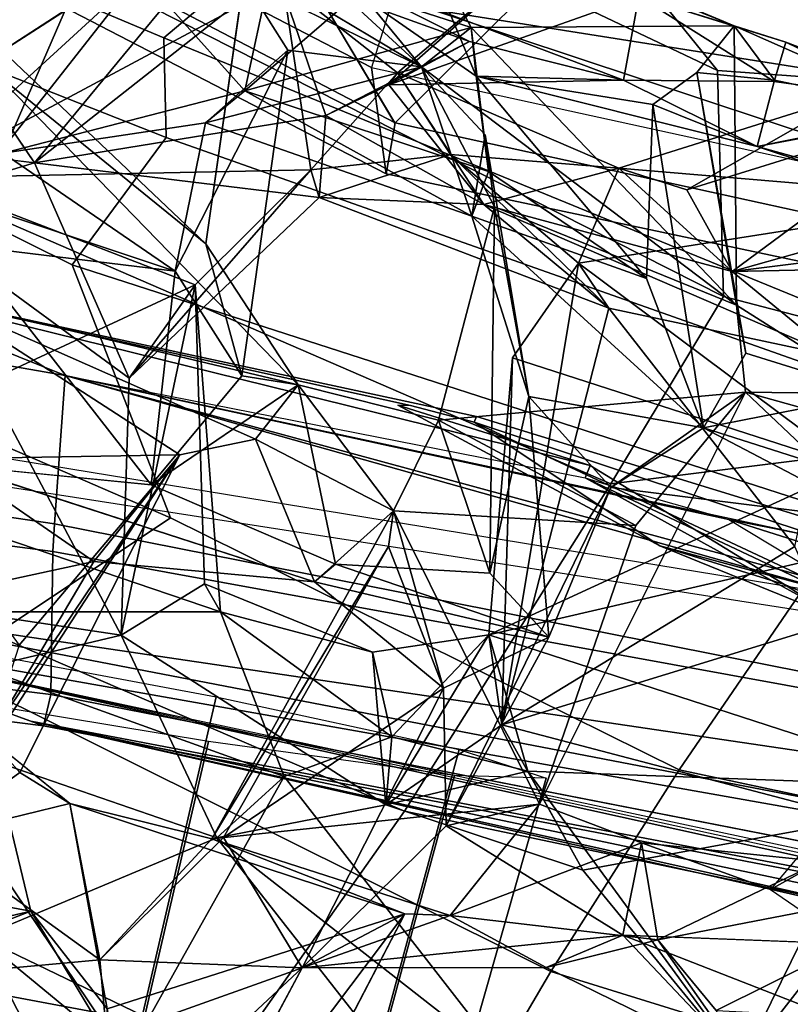
# Model space of a CAD drawing. Units: inches. Extents: x -27 to 183, y -6 to 68.
# Drawn here: x 24 to 25, y 17 to 18 of the extents above; entities that cross this region are included whole.
import ezdxf

# ---------------------------------------------------------------- set-up
doc = ezdxf.new("R2010")
doc.units = ezdxf.units.IN
doc.header["$MEASUREMENT"] = 0
for name, color, linetype in [('SEAT-BACK', 5, 'Continuous'), ('SEAT-BACKFABRIC', 5, 'Continuous'), ('SEAT-FABRICTRIM', 5, 'Continuous'), ('SEAT-FRAME', 5, 'Continuous'), ('SEAT-KNOBS', 5, 'Continuous')]:
    doc.layers.add(name, color=color, linetype=linetype)

# ---------------------------------------------------------------- blocks, each defined once
blk = doc.blocks.new('1MIRRA2_ARMS_ADJLUMBAR_BFLY_0T')
at = {"layer": 'SEAT-BACK'}
for points in [[(-6.6008, 6.2581, 28.7002), (-6.9044, 6.4378, 29.7926), (-6.6867, 6.6565, 29.3318)], [(-6.6867, 6.6565, 29.3318), (-6.4951, 6.4113, 28.4707), (-6.6008, 6.2581, 28.7002)], [(-6.6818, 6.2279, 21.3206), (-6.6199, 6.6419, 21.2232), (-6.758, 6.5485, 20.959)], [(-6.6199, 6.6419, 21.2232), (-6.6818, 6.2279, 21.3206), (-6.2093, 6.479, 22.4583)], [(-6.2965, 6.1465, 22.1074), (-6.6561, 6.1186, 21.1446), (-6.4989, 6.5822, 21.293)], [(-6.6561, 6.1186, 21.1446), (-6.656, 6.5528, 20.8971), (-6.4989, 6.5822, 21.293)], [(-6.4989, 6.5822, 21.293), (-6.179, 6.4515, 22.26), (-6.2965, 6.1465, 22.1074)], [(-7.0475, 6.029, 29.8499), (-7.4611, 6.2497, 31.1884), (-7.5433, 6.5614, 31.6072)], [(-7.0475, 6.029, 29.8499), (-7.5433, 6.5614, 31.6072), (-7.1243, 6.244, 30.2792)], [(-6.656, 6.5528, 20.8971), (-6.8372, 6.0486, 20.7319), (-7.1466, 6.2223, 19.9373)], [(-7.1466, 6.2223, 19.9373), (-7.0139, 6.3836, 20.4246), (-6.656, 6.5528, 20.8971)], [(-6.8372, 6.0486, 20.7319), (-6.656, 6.5528, 20.8971), (-6.6561, 6.1186, 21.1446)], [(-7.0139, 6.3836, 20.4246), (-6.9047, 6.1229, 20.8065), (-6.758, 6.5485, 20.959)], [(-6.758, 6.5485, 20.959), (-6.9047, 6.1229, 20.8065), (-6.6818, 6.2279, 21.3206)], [(-7.0386, 6.2515, 30.0199), (-7.1243, 6.244, 30.2792), (-7.0643, 6.5319, 30.3019)], [(-7.0643, 6.5319, 30.3019), (-7.1243, 6.244, 30.2792), (-6.9852, 6.3273, 30.3313)], [(-7.0643, 6.5319, 30.3019), (-6.9044, 6.4378, 29.7926), (-7.0386, 6.2515, 30.0199)], [(-6.9852, 6.3273, 30.3313), (-7.0263, 6.5039, 30.4416), (-7.0643, 6.5319, 30.3019)], [(-6.1622, 6.3235, 22.8098), (-6.1372, 6.5343, 22.6465), (-6.2093, 6.479, 22.4583)], [(-7.0263, 6.5039, 30.4416), (-6.9852, 6.3273, 30.3313), (-6.9487, 6.5267, 30.4462)], [(-6.9487, 6.5267, 30.4462), (-6.9852, 6.3273, 30.3313), (-6.7948, 6.3735, 29.9176)], [(-6.1516, 6.3578, 27.1443), (-5.8036, 6.4996, 25.755), (-5.9053, 6.251, 25.635)], [(-6.4891, 6.4892, 29.213), (-6.6929, 6.3402, 29.61), (-6.4836, 6.1635, 28.7181)], [(-6.3127, 6.4278, 28.6021), (-6.4891, 6.4892, 29.213), (-6.4836, 6.1635, 28.7181)], [(-6.3992, 6.2193, 22.1271), (-6.2093, 6.479, 22.4583), (-6.6818, 6.2279, 21.3206)], [(-6.1622, 6.3235, 22.8098), (-6.2093, 6.479, 22.4583), (-6.3992, 6.2193, 22.1271)], [(-6.1702, 6.0195, 22.8117), (-6.2965, 6.1465, 22.1074), (-6.179, 6.4515, 22.26)], [(-6.0608, 6.3924, 22.7548), (-5.9062, 6.1537, 23.5891), (-6.179, 6.4515, 22.26)], [(-5.9639, 6.05, 23.4611), (-6.1702, 6.0195, 22.8117), (-6.179, 6.4515, 22.26)], [(-5.9062, 6.1537, 23.5891), (-5.9639, 6.05, 23.4611), (-6.179, 6.4515, 22.26)], [(-6.8668, 6.2845, 29.9786), (-7.0386, 6.2515, 30.0199), (-6.9044, 6.4378, 29.7926)], [(-6.9044, 6.4378, 29.7926), (-6.6008, 6.2581, 28.7002), (-6.4836, 6.1635, 28.7181)], [(-6.9044, 6.4378, 29.7926), (-6.8328, 6.3395, 29.8439), (-6.8668, 6.2845, 29.9786)], [(-6.9044, 6.4378, 29.7926), (-6.4836, 6.1635, 28.7181), (-6.8328, 6.3395, 29.8439)], [(-6.0615, 6.3693, 27.7275), (-6.2515, 6.1348, 28.0247), (-5.9634, 6.4386, 27.4167)], [(-5.9634, 6.4386, 27.4167), (-6.2515, 6.1348, 28.0247), (-5.9613, 6.0933, 26.7412)], [(-6.3127, 6.4278, 28.6021), (-6.4836, 6.1635, 28.7181), (-6.4663, 6.0802, 28.6343)], [(-6.4663, 6.0802, 28.6343), (-6.4064, 6.0333, 28.3528), (-6.3127, 6.4278, 28.6021)], [(-6.4064, 6.0333, 28.3528), (-6.0615, 6.3693, 27.7275), (-6.3127, 6.4278, 28.6021)], [(-6.1958, 6.426, 27.4228), (-6.1516, 6.3578, 27.1443), (-6.2816, 6.1686, 27.3612)], [(-6.2816, 6.1686, 27.3612), (-6.2532, 6.401, 27.6134), (-6.1958, 6.426, 27.4228)], [(-6.6231, 6.0154, 28.5193), (-6.6008, 6.2581, 28.7002), (-6.4951, 6.4113, 28.4707)], [(-6.4951, 6.4113, 28.4707), (-6.2532, 6.401, 27.6134), (-6.5163, 6.1951, 28.314)], [(-5.8728, 6.0976, 26.2719), (-5.7507, 6.4112, 26.409), (-6.0567, 5.8975, 26.6022)], [(-6.5163, 6.1951, 28.314), (-6.2532, 6.401, 27.6134), (-6.2816, 6.1686, 27.3612)], [(-6.0608, 6.3924, 22.7548), (-6.1622, 6.3235, 22.8098), (-5.851, 6.0662, 24.1615)], [(-6.0608, 6.3924, 22.7548), (-5.851, 6.0662, 24.1615), (-5.9062, 6.1537, 23.5891)], [(-7.0139, 6.3836, 20.4246), (-7.3011, 6.236, 19.8693), (-7.2821, 5.8269, 20.0497)], [(-7.1466, 6.2223, 19.9373), (-7.3011, 6.236, 19.8693), (-7.0139, 6.3836, 20.4246)], [(-6.9047, 6.1229, 20.8065), (-7.0139, 6.3836, 20.4246), (-7.2821, 5.8269, 20.0497)], [(-6.8328, 6.3395, 29.8439), (-6.7948, 6.3735, 29.9176), (-6.8668, 6.2845, 29.9786)], [(-6.7948, 6.3735, 29.9176), (-6.8328, 6.3395, 29.8439), (-6.4836, 6.1635, 28.7181)], [(-6.6929, 6.3402, 29.61), (-6.7948, 6.3735, 29.9176), (-6.4836, 6.1635, 28.7181)], [(-6.4064, 6.0333, 28.3528), (-6.2515, 6.1348, 28.0247), (-6.0615, 6.3693, 27.7275)], [(-6.2816, 6.1686, 27.3612), (-6.1516, 6.3578, 27.1443), (-6.1184, 6.1351, 26.5873)], [(-6.1184, 6.1351, 26.5873), (-6.1516, 6.3578, 27.1443), (-6.0832, 6.092, 26.3959)], [(-5.9053, 6.251, 25.635), (-6.0832, 6.092, 26.3959), (-6.1516, 6.3578, 27.1443)], [(-7.0925, 6.2435, 30.4832), (-6.9852, 6.3273, 30.3313), (-7.1243, 6.244, 30.2792)], [(-6.2004, 6.0101, 22.9979), (-6.1622, 6.3235, 22.8098), (-6.3992, 6.2193, 22.1271)], [(-6.1622, 6.3235, 22.8098), (-6.2004, 6.0101, 22.9979), (-6.1104, 6.0028, 23.3998)], [(-6.1622, 6.3235, 22.8098), (-6.1104, 6.0028, 23.3998), (-5.9524, 6.0568, 24.2645)], [(-5.851, 6.0662, 24.1615), (-6.1622, 6.3235, 22.8098), (-5.9524, 6.0568, 24.2645)], [(-7.0925, 6.2435, 30.4832), (-6.9881, 5.9158, 29.8979), (-6.8668, 6.2845, 29.9786)], [(-7.0386, 6.2515, 30.0199), (-6.8668, 6.2845, 29.9786), (-6.9057, 6.1283, 29.9507)], [(-6.8668, 6.2845, 29.9786), (-6.9881, 5.9158, 29.8979), (-6.9057, 6.1283, 29.9507)], [(-7.0475, 6.029, 29.8499), (-7.1243, 6.244, 30.2792), (-7.0386, 6.2515, 30.0199)], [(-7.0386, 6.2515, 30.0199), (-6.9043, 6.1153, 29.8777), (-7.0475, 6.029, 29.8499)], [(-6.9057, 6.1283, 29.9507), (-6.9043, 6.1153, 29.8777), (-7.0386, 6.2515, 30.0199)], [(-5.9591, 6.065, 26.2629), (-6.0832, 6.092, 26.3959), (-5.9053, 6.251, 25.635)], [(-7.3582, 6.1952, 31.2325), (-6.9881, 5.9158, 29.8979), (-7.0925, 6.2435, 30.4832)], [(-6.9047, 6.1229, 20.8065), (-6.8684, 5.9369, 21.0484), (-6.6818, 6.2279, 21.3206)], [(-6.2965, 6.1465, 22.1074), (-6.3992, 6.2193, 22.1271), (-6.6818, 6.2279, 21.3206)], [(-6.2965, 6.1465, 22.1074), (-6.6818, 6.2279, 21.3206), (-6.6254, 6.1365, 21.3023)], [(-7.1466, 6.2223, 19.9373), (-6.8372, 6.0486, 20.7319), (-7.1572, 5.7997, 20.0789)], [(-6.3992, 6.2193, 22.1271), (-6.1702, 6.0195, 22.8117), (-6.2004, 6.0101, 22.9979)], [(-6.2965, 6.1465, 22.1074), (-6.1702, 6.0195, 22.8117), (-6.3992, 6.2193, 22.1271)], [(-7.3582, 6.1952, 31.2325), (-7.4963, 6.1806, 31.3042), (-6.9881, 5.9158, 29.8979)], [(-6.5163, 6.1951, 28.314), (-6.4064, 6.0333, 28.3528), (-6.6036, 5.992, 28.3854)], [(-6.2816, 6.1686, 27.3612), (-6.3964, 6.0953, 28.2781), (-6.5163, 6.1951, 28.314)], [(-6.3964, 6.0953, 28.2781), (-6.4064, 6.0333, 28.3528), (-6.5163, 6.1951, 28.314)], [(-6.3964, 6.0953, 28.2781), (-6.2816, 6.1686, 27.3612), (-6.0383, 6.0445, 26.6695)], [(-6.0383, 6.0445, 26.6695), (-6.2816, 6.1686, 27.3612), (-6.1184, 6.1351, 26.5873)], [(-6.2965, 6.1465, 22.1074), (-6.6254, 6.1365, 21.3023), (-6.6561, 6.1186, 21.1446)], [(-6.9057, 6.1283, 29.9507), (-6.9899, 5.866, 29.8085), (-6.8674, 5.7676, 29.3472)], [(-6.9881, 5.9158, 29.8979), (-6.9899, 5.866, 29.8085), (-6.9057, 6.1283, 29.9507)], [(-6.9057, 6.1283, 29.9507), (-6.8674, 5.7676, 29.3472), (-6.5449, 5.9283, 28.682)], [(-6.5844, 5.9337, 28.7506), (-6.9043, 6.1153, 29.8777), (-6.9057, 6.1283, 29.9507)], [(-6.5844, 5.9337, 28.7506), (-6.9057, 6.1283, 29.9507), (-6.5449, 5.9283, 28.682)], [(-6.7005, 5.9514, 21.1296), (-6.6561, 6.1186, 21.1446), (-6.6254, 6.1365, 21.3023)], [(-6.2515, 6.1348, 28.0247), (-6.4064, 6.0333, 28.3528), (-6.3964, 6.0953, 28.2781)], [(-6.2209, 5.842, 26.5235), (-6.0567, 5.8975, 26.6022), (-6.1184, 6.1351, 26.5873)], [(-6.0832, 6.092, 26.3959), (-6.2209, 5.842, 26.5235), (-6.1184, 6.1351, 26.5873)], [(-6.0567, 5.8975, 26.6022), (-6.0383, 6.0445, 26.6695), (-6.1184, 6.1351, 26.5873)], [(-6.9047, 6.1229, 20.8065), (-7.2821, 5.8269, 20.0497), (-7.1572, 5.7997, 20.0789)], [(-6.9047, 6.1229, 20.8065), (-7.1572, 5.7997, 20.0789), (-6.8372, 6.0486, 20.7319)], [(-6.7936, 5.9301, 20.8829), (-6.8372, 6.0486, 20.7319), (-6.6561, 6.1186, 21.1446)], [(-6.6561, 6.1186, 21.1446), (-6.7005, 5.9514, 21.1296), (-6.7936, 5.9301, 20.8829)], [(-6.9043, 6.1153, 29.8777), (-6.7401, 5.8735, 28.724), (-7.0475, 6.029, 29.8499)], [(-6.9043, 6.1153, 29.8777), (-6.5844, 5.9337, 28.7506), (-6.7401, 5.8735, 28.724)], [(-5.8728, 6.0976, 26.2719), (-6.0567, 5.8975, 26.6022), (-5.974, 5.9654, 26.3483)], [(-6.0832, 6.092, 26.3959), (-6.172, 5.8237, 26.2663), (-6.2209, 5.842, 26.5235)], [(-6.172, 5.8237, 26.2663), (-6.0832, 6.092, 26.3959), (-6.0134, 5.8428, 26.2006)], [(-5.974, 5.9654, 26.3483), (-6.0134, 5.8428, 26.2006), (-6.0832, 6.092, 26.3959)], [(-6.0832, 6.092, 26.3959), (-5.9591, 6.065, 26.2629), (-5.974, 5.9654, 26.3483)], [(-5.9613, 6.0933, 26.7412), (-6.0383, 6.0445, 26.6695), (-6.0567, 5.8975, 26.6022)], [(-6.4663, 6.0802, 28.6343), (-6.6231, 6.0154, 28.5193), (-6.5449, 5.9283, 28.682)], [(-6.4064, 6.0333, 28.3528), (-6.4663, 6.0802, 28.6343), (-6.5449, 5.9283, 28.682)], [(-6.0288, 5.8447, 24.3736), (-5.9524, 6.0568, 24.2645), (-6.1104, 6.0028, 23.3998)], [(-6.0288, 5.8447, 24.3736), (-5.942, 6.0166, 24.5425), (-5.9524, 6.0568, 24.2645)], [(-6.1702, 6.0195, 22.8117), (-5.9639, 6.05, 23.4611), (-6.0635, 5.924, 23.2293)], [(-5.9639, 6.05, 23.4611), (-5.9321, 5.77, 24.3515), (-6.0635, 5.924, 23.2293)], [(-6.4454, 5.879, 28.2266), (-6.4064, 6.0333, 28.3528), (-6.5449, 5.9283, 28.682)], [(-7.0473, 5.7603, 29.6625), (-7.0475, 6.029, 29.8499), (-7.0117, 5.676, 29.4929)], [(-7.0473, 5.7603, 29.6625), (-6.9899, 5.866, 29.8085), (-7.0475, 6.029, 29.8499)], [(-6.8915, 5.8705, 29.2291), (-7.0475, 6.029, 29.8499), (-6.7401, 5.8735, 28.724)], [(-6.8915, 5.8705, 29.2291), (-7.0117, 5.676, 29.4929), (-7.0475, 6.029, 29.8499)], [(-6.9899, 5.866, 29.8085), (-6.9881, 5.9158, 29.8979), (-7.0475, 6.029, 29.8499)], [(-5.8152, 6.023, 24.5767), (-5.862, 5.9228, 25.2553), (-6.0116, 5.5536, 25.3409)], [(-5.9791, 5.6583, 25.0106), (-5.8152, 6.023, 24.5767), (-6.0116, 5.5536, 25.3409)], [(-6.6839, 5.7573, 28.3983), (-6.7401, 5.8735, 28.724), (-6.6231, 6.0154, 28.5193)], [(-6.6231, 6.0154, 28.5193), (-6.7401, 5.8735, 28.724), (-6.5449, 5.9283, 28.682)], [(-6.6036, 5.992, 28.3854), (-6.6839, 5.7573, 28.3983), (-6.6231, 6.0154, 28.5193)], [(-6.3223, 5.6914, 22.9118), (-6.2004, 6.0101, 22.9979), (-6.1531, 5.8657, 22.9525)], [(-6.2004, 6.0101, 22.9979), (-6.3223, 5.6914, 22.9118), (-6.2081, 5.8288, 23.1482)], [(-6.2081, 5.8288, 23.1482), (-6.1104, 6.0028, 23.3998), (-6.2004, 6.0101, 22.9979)], [(-6.1702, 6.0195, 22.8117), (-6.1531, 5.8657, 22.9525), (-6.2004, 6.0101, 22.9979)], [(-6.1702, 6.0195, 22.8117), (-6.0635, 5.924, 23.2293), (-6.1531, 5.8657, 22.9525)], [(-5.942, 6.0166, 24.5425), (-6.0288, 5.8447, 24.3736), (-6.0715, 5.6753, 25.1576)], [(-6.0671, 5.8375, 25.6131), (-5.942, 6.0166, 24.5425), (-6.0715, 5.6753, 25.1576)], [(-5.942, 6.0166, 24.5425), (-6.0671, 5.8375, 25.6131), (-5.862, 5.9228, 25.2553)], [(-6.2081, 5.8288, 23.1482), (-6.0765, 5.9335, 23.3858), (-6.1104, 6.0028, 23.3998)], [(-6.1104, 6.0028, 23.3998), (-6.0765, 5.9335, 23.3858), (-6.0288, 5.8447, 24.3736)], [(-6.6135, 5.8222, 28.2077), (-6.6839, 5.7573, 28.3983), (-6.6036, 5.992, 28.3854)], [(-6.0134, 5.8428, 26.2006), (-5.974, 5.9654, 26.3483), (-6.0567, 5.8975, 26.6022)], [(-6.6815, 5.8235, 21.2206), (-6.7005, 5.9514, 21.1296), (-6.8684, 5.9369, 21.0484)], [(-6.7005, 5.9514, 21.1296), (-6.6815, 5.8235, 21.2206), (-6.7936, 5.9301, 20.8829)], [(-6.9402, 5.7201, 20.8783), (-6.8684, 5.9369, 21.0484), (-6.8312, 5.7805, 20.8499)], [(-6.7802, 5.8093, 21.2355), (-6.8684, 5.9369, 21.0484), (-6.9402, 5.7201, 20.8783)], [(-6.6815, 5.8235, 21.2206), (-6.8684, 5.9369, 21.0484), (-6.7802, 5.8093, 21.2355)], [(-6.7936, 5.9301, 20.8829), (-6.8312, 5.7805, 20.8499), (-6.8684, 5.9369, 21.0484)], [(-6.5449, 5.9283, 28.682), (-6.7401, 5.8735, 28.724), (-6.5844, 5.9337, 28.7506)], [(-6.2081, 5.8288, 23.1482), (-6.0635, 5.924, 23.2293), (-6.0765, 5.9335, 23.3858)], [(-6.0765, 5.9335, 23.3858), (-5.9791, 5.6583, 25.0106), (-6.0715, 5.6753, 25.1576)], [(-5.9321, 5.77, 24.3515), (-5.9791, 5.6583, 25.0106), (-6.0765, 5.9335, 23.3858)], [(-6.0765, 5.9335, 23.3858), (-6.0635, 5.924, 23.2293), (-5.9321, 5.77, 24.3515)], [(-6.0288, 5.8447, 24.3736), (-6.0765, 5.9335, 23.3858), (-6.0715, 5.6753, 25.1576)], [(-6.8674, 5.7676, 29.3472), (-6.5611, 5.6616, 28.388), (-6.5449, 5.9283, 28.682)], [(-6.6815, 5.8235, 21.2206), (-6.8312, 5.7805, 20.8499), (-6.7936, 5.9301, 20.8829)], [(-6.4454, 5.879, 28.2266), (-6.5449, 5.9283, 28.682), (-6.5611, 5.6616, 28.388)], [(-6.0635, 5.924, 23.2293), (-6.2081, 5.8288, 23.1482), (-6.1684, 5.6802, 23.1698)], [(-6.0635, 5.924, 23.2293), (-6.1684, 5.6802, 23.1698), (-6.1531, 5.8657, 22.9525)], [(-6.0671, 5.8375, 25.6131), (-6.0134, 5.8428, 26.2006), (-5.862, 5.9228, 25.2553)], [(-6.0116, 5.5536, 25.3409), (-5.862, 5.9228, 25.2553), (-6.0134, 5.8428, 26.2006)], [(-6.3187, 5.5509, 27.2256), (-6.0567, 5.8975, 26.6022), (-6.2109, 5.8172, 27.1904)], [(-6.0567, 5.8975, 26.6022), (-6.3187, 5.5509, 27.2256), (-6.0134, 5.8428, 26.2006)], [(-6.2209, 5.842, 26.5235), (-6.1314, 5.8274, 26.706), (-6.0567, 5.8975, 26.6022)], [(-6.1314, 5.8274, 26.706), (-6.2109, 5.8172, 27.1904), (-6.0567, 5.8975, 26.6022)], [(-6.8915, 5.8705, 29.2291), (-6.7401, 5.8735, 28.724), (-6.6839, 5.7573, 28.3983)], [(-6.5195, 5.689, 27.662), (-6.8915, 5.8705, 29.2291), (-6.6839, 5.7573, 28.3983)], [(-6.6135, 5.8222, 28.2077), (-6.4454, 5.879, 28.2266), (-6.2109, 5.8172, 27.1904)], [(-6.4454, 5.879, 28.2266), (-6.5611, 5.6616, 28.388), (-6.4147, 5.5408, 27.5585)], [(-7.0167, 5.6376, 29.759), (-6.9899, 5.866, 29.8085), (-7.0473, 5.7603, 29.6625)], [(-6.9899, 5.866, 29.8085), (-7.0167, 5.6376, 29.759), (-6.9101, 5.6553, 29.4773)], [(-6.8674, 5.7676, 29.3472), (-6.9899, 5.866, 29.8085), (-6.9101, 5.6553, 29.4773)], [(-6.1531, 5.8657, 22.9525), (-6.2727, 5.7246, 22.7442), (-6.3223, 5.6914, 22.9118)], [(-6.1531, 5.8657, 22.9525), (-6.1684, 5.6802, 23.1698), (-6.2727, 5.7246, 22.7442)], [(-6.2209, 5.842, 26.5235), (-6.2896, 5.65, 26.5147), (-6.4539, 5.5872, 27.2753)], [(-6.2209, 5.842, 26.5235), (-6.4539, 5.5872, 27.2753), (-6.4194, 5.7796, 27.3501)], [(-6.2209, 5.842, 26.5235), (-6.4194, 5.7796, 27.3501), (-6.1314, 5.8274, 26.706)], [(-6.0116, 5.5536, 25.3409), (-6.0134, 5.8428, 26.2006), (-6.3187, 5.5509, 27.2256)], [(-6.2896, 5.65, 26.5147), (-6.2209, 5.842, 26.5235), (-6.172, 5.8237, 26.2663)], [(-6.0671, 5.8375, 25.6131), (-6.2896, 5.65, 26.5147), (-6.172, 5.8237, 26.2663)], [(-6.0984, 5.6431, 25.4721), (-6.2896, 5.65, 26.5147), (-6.0671, 5.8375, 25.6131)], [(-6.0134, 5.8428, 26.2006), (-6.0671, 5.8375, 25.6131), (-6.172, 5.8237, 26.2663)], [(-6.0984, 5.6431, 25.4721), (-6.0671, 5.8375, 25.6131), (-6.1444, 5.5281, 25.2652)], [(-6.0715, 5.6753, 25.1576), (-6.1444, 5.5281, 25.2652), (-6.0671, 5.8375, 25.6131)], [(-6.2109, 5.8172, 27.1904), (-6.1314, 5.8274, 26.706), (-6.4194, 5.7796, 27.3501)], [(-6.2081, 5.8288, 23.1482), (-6.3755, 5.4415, 23.037), (-6.2817, 5.5556, 23.3375)], [(-6.3223, 5.6914, 22.9118), (-6.3755, 5.4415, 23.037), (-6.2081, 5.8288, 23.1482)], [(-6.2817, 5.5556, 23.3375), (-6.1684, 5.6802, 23.1698), (-6.2081, 5.8288, 23.1482)], [(-6.6815, 5.8235, 21.2206), (-6.8487, 5.308, 20.9549), (-6.8312, 5.7805, 20.8499)], [(-6.5897, 5.4273, 21.6547), (-6.8487, 5.308, 20.9549), (-6.6815, 5.8235, 21.2206)], [(-6.3768, 5.7973, 22.1832), (-6.6815, 5.8235, 21.2206), (-6.7802, 5.8093, 21.2355)], [(-6.4194, 5.7796, 27.3501), (-6.6839, 5.7573, 28.3983), (-6.6135, 5.8222, 28.2077)], [(-6.3768, 5.7973, 22.1832), (-6.4974, 5.4236, 22.0415), (-6.6815, 5.8235, 21.2206)], [(-6.4974, 5.4236, 22.0415), (-6.5897, 5.4273, 21.6547), (-6.6815, 5.8235, 21.2206)], [(-6.2109, 5.8172, 27.1904), (-6.4194, 5.7796, 27.3501), (-6.6135, 5.8222, 28.2077)], [(-6.9402, 5.7201, 20.8783), (-6.8842, 5.4136, 21.1309), (-6.7802, 5.8093, 21.2355)], [(-6.6695, 5.449, 21.7581), (-6.7802, 5.8093, 21.2355), (-6.8842, 5.4136, 21.1309)], [(-6.5844, 5.4868, 22.0491), (-6.3223, 5.6914, 22.9118), (-6.7802, 5.8093, 21.2355)], [(-6.6695, 5.449, 21.7581), (-6.5844, 5.4868, 22.0491), (-6.7802, 5.8093, 21.2355)], [(-6.3223, 5.6914, 22.9118), (-6.2727, 5.7246, 22.7442), (-6.7802, 5.8093, 21.2355)], [(-6.3768, 5.7973, 22.1832), (-6.7802, 5.8093, 21.2355), (-6.2727, 5.7246, 22.7442)], [(-6.3768, 5.7973, 22.1832), (-6.2727, 5.7246, 22.7442), (-6.4974, 5.4236, 22.0415)], [(-6.8312, 5.7805, 20.8499), (-7.1522, 5.5458, 20.2402), (-6.9402, 5.7201, 20.8783)], [(-6.8312, 5.7805, 20.8499), (-6.8487, 5.308, 20.9549), (-7.1522, 5.5458, 20.2402)], [(-6.6839, 5.7573, 28.3983), (-6.4194, 5.7796, 27.3501), (-6.5195, 5.689, 27.662)], [(-6.5195, 5.689, 27.662), (-6.4194, 5.7796, 27.3501), (-6.4539, 5.5872, 27.2753)], [(-7.0117, 5.676, 29.4929), (-7.155, 5.5403, 29.8221), (-7.0473, 5.7603, 29.6625)], [(-7.155, 5.5403, 29.8221), (-7.0167, 5.6376, 29.759), (-7.0473, 5.7603, 29.6625)], [(-6.8674, 5.7676, 29.3472), (-6.4147, 5.5408, 27.5585), (-6.5611, 5.6616, 28.388)], [(-7.1522, 5.5458, 20.2402), (-6.8842, 5.4136, 21.1309), (-6.9402, 5.7201, 20.8783)], [(-6.4974, 5.4236, 22.0415), (-6.2727, 5.7246, 22.7442), (-6.2025, 5.2762, 23.6036)], [(-6.2025, 5.2762, 23.6036), (-6.2727, 5.7246, 22.7442), (-6.1684, 5.6802, 23.1698)], [(-6.5844, 5.4868, 22.0491), (-6.3755, 5.4415, 23.037), (-6.3223, 5.6914, 22.9118)], [(-6.5569, 5.3905, 27.4609), (-6.5195, 5.689, 27.662), (-6.4539, 5.5872, 27.2753)], [(-6.5195, 5.689, 27.662), (-6.5569, 5.3905, 27.4609), (-6.4147, 5.5408, 27.5585)], [(-7.155, 5.5403, 29.8221), (-7.0117, 5.676, 29.4929), (-7.1357, 5.3577, 29.7001)], [(-7.1357, 5.3577, 29.7001), (-7.0117, 5.676, 29.4929), (-7.0212, 5.427, 29.2935)], [(-6.2817, 5.5556, 23.3375), (-6.1922, 5.6057, 23.3088), (-6.1684, 5.6802, 23.1698)], [(-6.1684, 5.6802, 23.1698), (-6.0866, 5.4199, 24.0981), (-6.2025, 5.2762, 23.6036)], [(-6.1684, 5.6802, 23.1698), (-6.1922, 5.6057, 23.3088), (-6.0866, 5.4199, 24.0981)], [(-6.0715, 5.6753, 25.1576), (-6.0728, 5.5095, 25.1491), (-6.1444, 5.5281, 25.2652)], [(-6.0715, 5.6753, 25.1576), (-5.9791, 5.6583, 25.0106), (-6.0728, 5.5095, 25.1491)], [(-7.0167, 5.6376, 29.759), (-6.9305, 5.4581, 29.414), (-6.9101, 5.6553, 29.4773)], [(-6.9613, 5.5135, 29.3921), (-6.9101, 5.6553, 29.4773), (-6.9305, 5.4581, 29.414)], [(-5.9791, 5.6583, 25.0106), (-6.0296, 5.4966, 25.2043), (-6.0728, 5.5095, 25.1491)], [(-6.0296, 5.4966, 25.2043), (-5.9791, 5.6583, 25.0106), (-6.0116, 5.5536, 25.3409)], [(-6.0984, 5.6431, 25.4721), (-6.4539, 5.5872, 27.2753), (-6.2896, 5.65, 26.5147)], [(-7.155, 5.5403, 29.8221), (-7.0945, 5.5732, 29.8671), (-7.0167, 5.6376, 29.759)], [(-6.9472, 5.2766, 29.3036), (-7.0167, 5.6376, 29.759), (-7.0945, 5.5732, 29.8671)], [(-6.9305, 5.4581, 29.414), (-7.0167, 5.6376, 29.759), (-6.9472, 5.2766, 29.3036)], [(-6.1922, 5.6057, 23.3088), (-6.2817, 5.5556, 23.3375), (-6.1005, 5.3103, 25.0453)], [(-6.1005, 5.3103, 25.0453), (-6.0866, 5.4199, 24.0981), (-6.1922, 5.6057, 23.3088)], [(-6.4539, 5.5872, 27.2753), (-6.5453, 5.2995, 27.2644), (-6.5569, 5.3905, 27.4609)], [(-6.5453, 5.2995, 27.2644), (-6.4539, 5.5872, 27.2753), (-6.4162, 5.3967, 27.3006)], [(-6.3715, 5.5407, 27.1909), (-6.4162, 5.3967, 27.3006), (-6.4539, 5.5872, 27.2753)], [(-6.0631, 5.5944, 25.5139), (-6.3187, 5.5509, 27.2256), (-6.3715, 5.5407, 27.1909)], [(-6.3187, 5.5509, 27.2256), (-6.0631, 5.5944, 25.5139), (-6.0116, 5.5536, 25.3409)], [(-6.0716, 5.5091, 25.3535), (-6.0116, 5.5536, 25.3409), (-6.0631, 5.5944, 25.5139)], [(-7.1078, 5.3147, 29.867), (-6.9472, 5.2766, 29.3036), (-7.0945, 5.5732, 29.8671)], [(-6.2817, 5.5556, 23.3375), (-6.3755, 5.4415, 23.037), (-6.2762, 5.2968, 23.6944)], [(-6.2817, 5.5556, 23.3375), (-6.2425, 5.2415, 24.2313), (-6.2087, 5.2952, 25.0446)], [(-6.2817, 5.5556, 23.3375), (-6.2762, 5.2968, 23.6944), (-6.2425, 5.2415, 24.2313)], [(-6.2087, 5.2952, 25.0446), (-6.1005, 5.3103, 25.0453), (-6.2817, 5.5556, 23.3375)], [(-6.8842, 5.4136, 21.1309), (-7.1522, 5.5458, 20.2402), (-7.219, 5.0611, 20.3409)], [(-6.8487, 5.308, 20.9549), (-7.1069, 5.0155, 20.3454), (-7.1522, 5.5458, 20.2402)], [(-6.4147, 5.5408, 27.5585), (-6.4162, 5.3967, 27.3006), (-6.3187, 5.5509, 27.2256)], [(-6.3715, 5.5407, 27.1909), (-6.3187, 5.5509, 27.2256), (-6.4162, 5.3967, 27.3006)], [(-6.0116, 5.5536, 25.3409), (-6.1082, 5.3352, 25.3408), (-6.0296, 5.4966, 25.2043)], [(-6.0116, 5.5536, 25.3409), (-6.0716, 5.5091, 25.3535), (-6.1082, 5.3352, 25.3408)], [(-6.5569, 5.3905, 27.4609), (-6.4816, 5.2998, 27.532), (-6.4147, 5.5408, 27.5585)], [(-6.4147, 5.5408, 27.5585), (-6.4816, 5.2998, 27.532), (-6.4162, 5.3967, 27.3006)], [(-6.2235, 5.2888, 25.349), (-6.1082, 5.3352, 25.3408), (-6.1444, 5.5281, 25.2652)], [(-6.1444, 5.5281, 25.2652), (-6.2087, 5.2952, 25.0446), (-6.2235, 5.2888, 25.349)], [(-6.2087, 5.2952, 25.0446), (-6.1444, 5.5281, 25.2652), (-6.1005, 5.3103, 25.0453)], [(-6.0716, 5.5091, 25.3535), (-6.1444, 5.5281, 25.2652), (-6.1082, 5.3352, 25.3408)], [(-6.0728, 5.5095, 25.1491), (-6.1005, 5.3103, 25.0453), (-6.1444, 5.5281, 25.2652)], [(-6.9305, 5.4581, 29.414), (-6.7291, 5.318, 28.5488), (-6.9613, 5.5135, 29.3921)], [(-6.0296, 5.4966, 25.2043), (-6.1005, 5.3103, 25.0453), (-6.0728, 5.5095, 25.1491)], [(-6.1082, 5.3352, 25.3408), (-6.1005, 5.3103, 25.0453), (-6.0296, 5.4966, 25.2043)]]:
    blk.add_3dface(points, dxfattribs=at)
for points, invisible_edges in [([(-6.1622, 6.3235, 22.8098), (-6.0296, 6.5032, 22.6717), (-6.1372, 6.5343, 22.6465)], 1), ([(-6.1622, 6.3235, 22.8098), (-6.0608, 6.3924, 22.7548), (-6.0296, 6.5032, 22.6717)], 12), ([(-6.5163, 6.1951, 28.314), (-6.6231, 6.0154, 28.5193), (-6.4951, 6.4113, 28.4707)], 1), ([(-6.0567, 5.8975, 26.6022), (-5.7507, 6.4112, 26.409), (-5.9613, 6.0933, 26.7412)], 2), ([(-6.7948, 6.3735, 29.9176), (-6.9852, 6.3273, 30.3313), (-6.8668, 6.2845, 29.9786)], 2), ([(-7.0925, 6.2435, 30.4832), (-6.8668, 6.2845, 29.9786), (-6.9852, 6.3273, 30.3313)], 2), ([(-6.6008, 6.2581, 28.7002), (-6.6231, 6.0154, 28.5193), (-6.4663, 6.0802, 28.6343)], 12), ([(-6.6008, 6.2581, 28.7002), (-6.4663, 6.0802, 28.6343), (-6.4836, 6.1635, 28.7181)], 1), ([(-6.9881, 5.9158, 29.8979), (-7.4963, 6.1806, 31.3042), (-7.4611, 6.2497, 31.1884)], 12), ([(-6.9881, 5.9158, 29.8979), (-7.4611, 6.2497, 31.1884), (-7.0475, 6.029, 29.8499)], 1), ([(-6.7005, 5.9514, 21.1296), (-6.6818, 6.2279, 21.3206), (-6.8684, 5.9369, 21.0484)], 1), ([(-6.7005, 5.9514, 21.1296), (-6.6254, 6.1365, 21.3023), (-6.6818, 6.2279, 21.3206)], 12), ([(-6.5163, 6.1951, 28.314), (-6.6036, 5.992, 28.3854), (-6.6231, 6.0154, 28.5193)], 12), ([(-5.9613, 6.0933, 26.7412), (-6.2515, 6.1348, 28.0247), (-6.3964, 6.0953, 28.2781)], 12), ([(-6.7936, 5.9301, 20.8829), (-6.8684, 5.9369, 21.0484), (-6.9047, 6.1229, 20.8065)], 12), ([(-6.8372, 6.0486, 20.7319), (-6.7936, 5.9301, 20.8829), (-6.9047, 6.1229, 20.8065)], 2), ([(-5.9613, 6.0933, 26.7412), (-6.3964, 6.0953, 28.2781), (-6.0383, 6.0445, 26.6695)], 1), ([(-6.4454, 5.879, 28.2266), (-6.6036, 5.992, 28.3854), (-6.4064, 6.0333, 28.3528)], 1), ([(-6.4454, 5.879, 28.2266), (-6.6135, 5.8222, 28.2077), (-6.6036, 5.992, 28.3854)], 12), ([(-6.8915, 5.8705, 29.2291), (-6.8674, 5.7676, 29.3472), (-7.0117, 5.676, 29.4929)], 2), ([(-6.5195, 5.689, 27.662), (-6.4147, 5.5408, 27.5585), (-6.8915, 5.8705, 29.2291)], 2), ([(-6.4147, 5.5408, 27.5585), (-6.8674, 5.7676, 29.3472), (-6.8915, 5.8705, 29.2291)], 12), ([(-6.4454, 5.879, 28.2266), (-6.4147, 5.5408, 27.5585), (-6.2109, 5.8172, 27.1904)], 2), ([(-6.3187, 5.5509, 27.2256), (-6.2109, 5.8172, 27.1904), (-6.4147, 5.5408, 27.5585)], 2), ([(-7.0117, 5.676, 29.4929), (-6.8674, 5.7676, 29.3472), (-6.9101, 5.6553, 29.4773)], 1), ([(-6.9613, 5.5135, 29.3921), (-7.0212, 5.427, 29.2935), (-7.0117, 5.676, 29.4929)], 12), ([(-6.9613, 5.5135, 29.3921), (-7.0117, 5.676, 29.4929), (-6.9101, 5.6553, 29.4773)], 1), ([(-6.3715, 5.5407, 27.1909), (-6.4539, 5.5872, 27.2753), (-6.0984, 5.6431, 25.4721)], 12), ([(-6.0631, 5.5944, 25.5139), (-6.3715, 5.5407, 27.1909), (-6.0984, 5.6431, 25.4721)], 2), ([(-6.0984, 5.6431, 25.4721), (-6.1444, 5.5281, 25.2652), (-6.0631, 5.5944, 25.5139)], 2), ([(-6.0716, 5.5091, 25.3535), (-6.0631, 5.5944, 25.5139), (-6.1444, 5.5281, 25.2652)], 2)]:
    blk.add_3dface(points, dxfattribs=dict(at, invisible_edges=invisible_edges))
at = {"layer": 'SEAT-BACKFABRIC'}
for points in [[(-7.1112, 7.0562, 19.3296), (-7.1112, 7.0562, 19.3296), (-6.997, 6.5117, 19.9565), (-7.4163, 5.9694, 19.2032)], [(-6.5528, 6.1736, 21.1739), (-6.2465, 6.8805, 21.5142), (-5.9167, 7.0033, 22.2504), (-6.2747, 6.282, 21.8523)], [(-6.2747, 6.282, 21.8523), (-5.9167, 7.0033, 22.2504), (-5.8165, 6.9849, 22.5188), (-6.1345, 6.1786, 22.3751)], [(-6.1345, 6.1786, 22.3751), (-5.8165, 6.9849, 22.5188), (-5.7142, 6.9207, 22.8603), (-6.0248, 6.1811, 22.704)], [(-6.0248, 6.1811, 22.704), (-5.7142, 6.9207, 22.8603), (-5.6058, 6.788, 23.4206), (-5.9322, 6.0715, 23.1459)], [(-6.2465, 6.8805, 21.5142), (-6.5528, 6.1736, 21.1739), (-6.7189, 6.4231, 20.6257), (-6.6945, 6.7554, 20.5016)], [(-7.3471, 6.8737, 31.9719), (-7.4743, 6.3393, 31.9173), (-6.8751, 5.9162, 30.0221), (-6.5846, 6.5927, 29.8952)], [(-6.2056, 6.4047, 28.6794), (-5.9758, 6.224, 27.6551), (-5.786, 6.7167, 27.6447), (-6.0198, 6.7674, 28.4528)], [(-6.5152, 5.6891, 28.6985), (-6.2056, 6.4047, 28.6794), (-6.5846, 6.5927, 29.8952), (-6.8751, 5.9162, 30.0221)], [(-5.6794, 6.3762, 26.6702), (-6.0609, 5.5718, 26.566), (-5.8194, 5.7673, 24.5321), (-5.4228, 6.5517, 25.2077)], [(-6.997, 6.5117, 19.9565), (-6.7189, 6.4231, 20.6257), (-7.0515, 5.7553, 20.1167), (-7.4163, 5.9694, 19.2032)], [(-6.7189, 6.4231, 20.6257), (-6.5528, 6.1736, 21.1739), (-6.8298, 5.6138, 20.6708), (-7.0515, 5.7553, 20.1167)], [(-6.3092, 5.5653, 27.745), (-5.9758, 6.224, 27.6551), (-6.2056, 6.4047, 28.6794), (-6.5152, 5.6891, 28.6985)], [(-6.0609, 5.5718, 26.566), (-5.6794, 6.3762, 26.6702), (-5.9758, 6.224, 27.6551), (-6.3092, 5.5653, 27.745)], [(-6.8751, 5.9162, 30.0221), (-7.4743, 6.3393, 31.9173), (-7.6423, 5.8045, 32.0618), (-6.9958, 5.3418, 29.9116)], [(-6.5518, 5.4232, 21.4933), (-6.8298, 5.6138, 20.6708), (-6.5528, 6.1736, 21.1739), (-6.2747, 6.282, 21.8523)], [(-6.443, 5.3046, 21.9145), (-6.5518, 5.4232, 21.4933), (-6.2747, 6.282, 21.8523), (-6.1345, 6.1786, 22.3751)], [(-6.3183, 5.4646, 22.2843), (-6.443, 5.3046, 21.9145), (-6.1345, 6.1786, 22.3751), (-6.0248, 6.1811, 22.704)], [(-6.1608, 5.382, 23.1098), (-6.3183, 5.4646, 22.2843), (-6.0248, 6.1811, 22.704), (-5.9322, 6.0715, 23.1459)], [(-6.1608, 5.382, 23.1098), (-5.9322, 6.0715, 23.1459), (-5.8537, 5.884, 23.9587), (-6.0727, 5.2511, 23.8824)], [(-7.3285, 4.86, 19.5917), (-7.5807, 5.2622, 19.0261), (-7.4163, 5.9694, 19.2032), (-7.0515, 5.7553, 20.1167)], [(-6.9958, 5.3418, 29.9116), (-6.438, 5.0711, 27.5789), (-6.5152, 5.6891, 28.6985), (-6.8751, 5.9162, 30.0221)], [(-6.0727, 5.2511, 23.8824), (-6.0727, 5.2511, 23.8824), (-5.8537, 5.884, 23.9587), (-5.8194, 5.7673, 24.5321)], [(-7.6423, 5.8045, 32.0618), (-7.7087, 5.4555, 32.059), (-7.1098, 4.9922, 30.0206), (-6.9958, 5.3418, 29.9116)], [(-5.8194, 5.7673, 24.5321), (-6.0609, 5.5718, 26.566), (-6.0972, 5.0716, 25.6765), (-6.0727, 5.2511, 23.8824)], [(-6.8298, 5.6138, 20.6708), (-7.0319, 4.6657, 20.2757), (-7.3285, 4.86, 19.5917), (-7.0515, 5.7553, 20.1167)], [(-6.5152, 5.6891, 28.6985), (-6.438, 5.0711, 27.5789), (-6.3092, 5.5653, 27.745), (-6.5152, 5.6891, 28.6985)], [(-6.861, 4.3459, 20.7101), (-7.0319, 4.6657, 20.2757), (-6.8298, 5.6138, 20.6708), (-6.5518, 5.4232, 21.4933)], [(-6.438, 5.0711, 27.5789), (-6.0972, 5.0716, 25.6765), (-6.0609, 5.5718, 26.566), (-6.3092, 5.5653, 27.745)]]:
    blk.add_3dface(points, dxfattribs=at)
at = {"layer": 'SEAT-FABRICTRIM'}
for points in [[(-5.651, 6.8234, 18.1328), (-5.6973, 6.8591, 17.9957), (-6.1744, 5.9364, 17.816), (-6.1185, 5.9264, 17.9554)], [(-6.1185, 5.9264, 17.9554), (-5.625, 6.2204, 18.1487), (-5.4189, 6.5172, 18.2118), (-5.651, 6.8234, 18.1328)], [(-6.1185, 5.9264, 17.9554), (-5.8818, 5.6884, 18.0514), (-5.625, 6.2204, 18.1487), (-6.1194, 5.9268, 17.9545)], [(-6.3353, 4.9357, 17.8464), (-6.1185, 5.9264, 17.9554), (-6.1744, 5.9364, 17.816), (-6.3882, 4.9258, 17.7074)], [(-6.1185, 5.9264, 17.9554), (-6.3353, 4.9357, 17.8464), (-5.9682, 4.9832, 17.9932), (-5.8818, 5.6884, 18.0514)]]:
    blk.add_3dface(points, dxfattribs=at)
at = {"layer": 'SEAT-FRAME'}
for points in [[(-6.6413, 6.9165, 23.866), (-6.6742, 6.6084, 23.7517), (-6.7815, 6.3135, 25.437), (-6.7498, 6.5628, 25.4451)], [(-6.0575, 5.9527, 17.3455), (-6.1744, 5.9364, 17.816), (-5.6973, 6.8591, 17.9957), (-5.6065, 6.8245, 17.5174)], [(-5.9868, 5.9305, 17.268), (-6.0575, 5.9527, 17.3455), (-5.6065, 6.8245, 17.5174), (-5.5413, 6.7874, 17.4383)], [(-6.3635, 6.477, 25.4306), (-6.3962, 6.2898, 25.421), (-6.2838, 6.5696, 23.8126), (-6.2483, 6.7885, 23.8921)], [(-7.0362, 4.5618, 22.9893), (-7.1409, 4.5033, 23.1374), (-6.6791, 6.5951, 23.828), (-6.6742, 6.6084, 23.7517)], [(-6.6424, 6.6095, 23.7284), (-6.8934, 4.9117, 23.1467), (-7.0106, 4.5599, 22.9736), (-7.0362, 4.5618, 22.9893)], [(-6.6742, 6.6084, 23.7517), (-6.6742, 6.6084, 23.7517), (-6.6424, 6.6095, 23.7284), (-7.0362, 4.5618, 22.9893)], [(-6.8934, 4.9117, 23.1467), (-6.6424, 6.6095, 23.7284), (-6.4783, 6.6119, 23.7207), (-6.7387, 4.9398, 23.1515)], [(-6.4461, 6.6083, 23.7267), (-6.4783, 6.6119, 23.7207), (-6.7387, 4.9398, 23.1515), (-6.7217, 4.9244, 23.1664)], [(-6.4412, 5.8369, 23.6551), (-6.7217, 4.9244, 23.1664), (-6.4461, 6.6083, 23.7267), (-6.2838, 6.5696, 23.8126)], [(-6.5147, 6.6044, 25.4906), (-6.5522, 6.5884, 25.4989), (-6.5899, 6.3034, 25.4945), (-6.5594, 6.3015, 25.4911)], [(-6.3635, 6.477, 25.4306), (-6.5147, 6.6044, 25.4906), (-6.5594, 6.3015, 25.4911), (-6.3962, 6.2898, 25.421)], [(-6.6791, 6.5951, 23.828), (-7.1409, 4.5033, 23.1374), (-7.192, 4.4368, 23.3086), (-7.0829, 4.7389, 23.5655)], [(-6.6791, 6.5951, 23.828), (-7.0444, 4.8847, 24.0094), (-7.0528, 4.8418, 23.766), (-7.0829, 4.7389, 23.5655)], [(-7.0444, 4.8847, 24.0094), (-7.0576, 4.851, 24.2486), (-6.7764, 6.3275, 25.357), (-6.6791, 6.5951, 23.828)], [(-6.747, 6.3055, 25.4747), (-6.5899, 6.3034, 25.4945), (-6.5522, 6.5884, 25.4989), (-6.7151, 6.566, 25.4825)], [(-6.7815, 6.3135, 25.437), (-6.747, 6.3055, 25.4747), (-6.7151, 6.566, 25.4825), (-6.7498, 6.5628, 25.4451)], [(-6.5088, 5.7176, 25.0292), (-6.495, 5.712, 24.4078), (-6.2838, 6.5696, 23.8126), (-6.3962, 6.2898, 25.421)], [(-6.4288, 5.9236, 23.9034), (-6.4292, 5.9098, 23.7781), (-6.2838, 6.5696, 23.8126), (-6.495, 5.712, 24.4078)], [(-6.4292, 5.9098, 23.7781), (-6.4475, 5.8397, 23.6963), (-6.4412, 5.8369, 23.6551), (-6.2838, 6.5696, 23.8126)], [(-7.2271, 4.3099, 24.7695), (-7.3171, 4.05, 24.7925), (-7.3019, 4.013, 24.9832), (-6.7764, 6.3275, 25.357)], [(-7.3019, 4.013, 24.9832), (-7.2311, 3.9788, 25.1613), (-6.7815, 6.3135, 25.437), (-6.7764, 6.3275, 25.357)], [(-6.7764, 6.3275, 25.357), (-7.1502, 4.5506, 24.6597), (-7.2271, 4.3099, 24.7695), (-6.7764, 6.3275, 25.357)], [(-7.0929, 4.7376, 24.4756), (-7.1502, 4.5506, 24.6597), (-6.7764, 6.3275, 25.357), (-7.0576, 4.851, 24.2486)], [(-6.747, 6.3055, 25.4747), (-6.7815, 6.3135, 25.437), (-7.2311, 3.9788, 25.1613), (-7.204, 3.9671, 25.1797)], [(-6.5899, 6.3034, 25.4945), (-6.747, 6.3055, 25.4747), (-7.2039, 3.9675, 25.1798), (-6.952, 4.3157, 25.2306)], [(-6.5899, 6.3034, 25.4945), (-6.952, 4.3157, 25.2306), (-6.952, 4.3157, 25.2306), (-6.5594, 6.3015, 25.4911)], [(-6.952, 4.3157, 25.2306), (-6.952, 4.3157, 25.2306), (-6.3962, 6.2898, 25.421), (-6.5594, 6.3015, 25.4911)], [(-6.935, 4.3056, 25.2129), (-6.3962, 6.2898, 25.421), (-6.3962, 6.2898, 25.421), (-6.952, 4.3157, 25.2306)], [(-6.5701, 5.4821, 25.2594), (-6.5701, 5.4821, 25.2594), (-6.3962, 6.2898, 25.421), (-6.935, 4.3056, 25.2129)], [(-6.5544, 5.5594, 25.213), (-6.5701, 5.4821, 25.2594), (-6.3962, 6.2898, 25.421), (-6.5544, 5.5594, 25.213)], [(-6.3962, 6.2898, 25.421), (-6.5088, 5.7176, 25.0292), (-6.5201, 5.6802, 25.1357), (-6.5544, 5.5594, 25.213)], [(-6.0575, 5.9527, 17.3455), (-6.2369, 5.1316, 17.2387), (-6.3882, 4.9258, 17.7074), (-6.1744, 5.9364, 17.816)], [(-5.9868, 5.9305, 17.268), (-6.0575, 5.9527, 17.3455), (-6.2369, 5.1316, 17.2387), (-6.1075, 5.1663, 17.2003)], [(-6.5836, 5.6351, 23.8843), (-6.4288, 5.9236, 23.9034), (-6.495, 5.712, 24.4078), (-6.626, 5.4981, 24.261)], [(-6.4288, 5.9236, 23.9034), (-6.5836, 5.6351, 23.8843), (-6.4475, 5.8397, 23.6963), (-6.4292, 5.9098, 23.7781)], [(-5.6986, 4.0717, 17.0386), (-5.3328, 5.9256, 17.23), (-5.9868, 5.9305, 17.268), (-6.2279, 4.4022, 17.1326)], [(-6.9471, 4.3357, 22.904), (-6.4475, 5.8397, 23.6963), (-6.6376, 5.4336, 23.6856), (-6.8754, 4.7091, 23.2892)], [(-6.7217, 4.9244, 23.1664), (-6.4412, 5.8369, 23.6551), (-6.4475, 5.8397, 23.6963), (-6.9471, 4.3357, 22.904)], [(-6.4475, 5.8397, 23.6963), (-6.4475, 5.8397, 23.6963), (-6.5836, 5.6351, 23.8843), (-6.6376, 5.4336, 23.6856)], [(-6.5088, 5.7176, 25.0292), (-6.5201, 5.6802, 25.1357), (-6.5544, 5.5594, 25.213), (-6.6873, 5.3394, 25.0054)], [(-6.6873, 5.3394, 25.0054), (-6.6505, 5.4596, 24.8528), (-6.5088, 5.7176, 25.0292), (-6.6873, 5.3394, 25.0054)], [(-6.495, 5.712, 24.4078), (-6.5088, 5.7176, 25.0292), (-6.6505, 5.4596, 24.8528), (-6.626, 5.4981, 24.261)], [(-6.7082, 5.3286, 23.9176), (-6.7636, 5.1237, 23.708), (-6.6376, 5.4336, 23.6856), (-6.5836, 5.6351, 23.8843)], [(-6.5836, 5.6351, 23.8843), (-6.626, 5.4981, 24.261), (-6.7448, 5.2143, 24.328), (-6.7082, 5.3286, 23.9176)], [(-6.5701, 5.4821, 25.2594), (-6.5544, 5.5594, 25.213), (-6.9792, 4.2154, 25.1171), (-6.935, 4.3056, 25.2129)], [(-6.5544, 5.5594, 25.213), (-6.6873, 5.3394, 25.0054), (-6.9116, 4.599, 24.9994), (-6.9792, 4.2154, 25.1171)], [(-6.7448, 5.2143, 24.328), (-6.626, 5.4981, 24.261), (-6.6505, 5.4596, 24.8528), (-6.7911, 5.0952, 24.7937)]]:
    blk.add_3dface(points, dxfattribs=at)
at = {"layer": 'SEAT-KNOBS'}
for points in [[(-7.5855, 6.3469, 24.0476), (-7.5304, 6.6413, 23.9674), (-7.0404, 6.5549, 23.8801), (-7.1057, 6.206, 23.9752)], [(-7.0943, 6.5645, 25.2991), (-7.1524, 6.2142, 25.2041), (-6.7988, 6.1321, 25.2461), (-6.7377, 6.5003, 25.346)], [(-7.1057, 6.206, 23.9752), (-7.0404, 6.5549, 23.8801), (-6.681, 6.4903, 23.8543), (-6.7497, 6.1234, 23.9542)], [(-7.1524, 6.2142, 25.2041), (-7.1877, 5.9565, 24.9444), (-6.8359, 5.8612, 24.9731), (-6.7988, 6.1321, 25.2461)], [(-7.1608, 5.9518, 24.2349), (-7.1057, 6.206, 23.9752), (-6.7497, 6.1234, 23.9542), (-6.8076, 5.8562, 24.2272)], [(-7.1877, 5.9565, 24.9444), (-7.1908, 5.8605, 24.5896), (-6.8391, 5.7602, 24.6001), (-6.8359, 5.8612, 24.9731)], [(-7.1908, 5.8605, 24.5896), (-7.1608, 5.9518, 24.2349), (-6.8076, 5.8562, 24.2272), (-6.8391, 5.7602, 24.6001)]]:
    blk.add_3dface(points, dxfattribs=at)

msp = doc.modelspace()

# ---------------------------------------------------------------- block references
at = {"rotation": 90}
msp.add_blockref('1MIRRA2_ARMS_ADJLUMBAR_BFLY_0T', (30.1195, 23.9891), dxfattribs=at)

doc.saveas('drawing.dxf')
